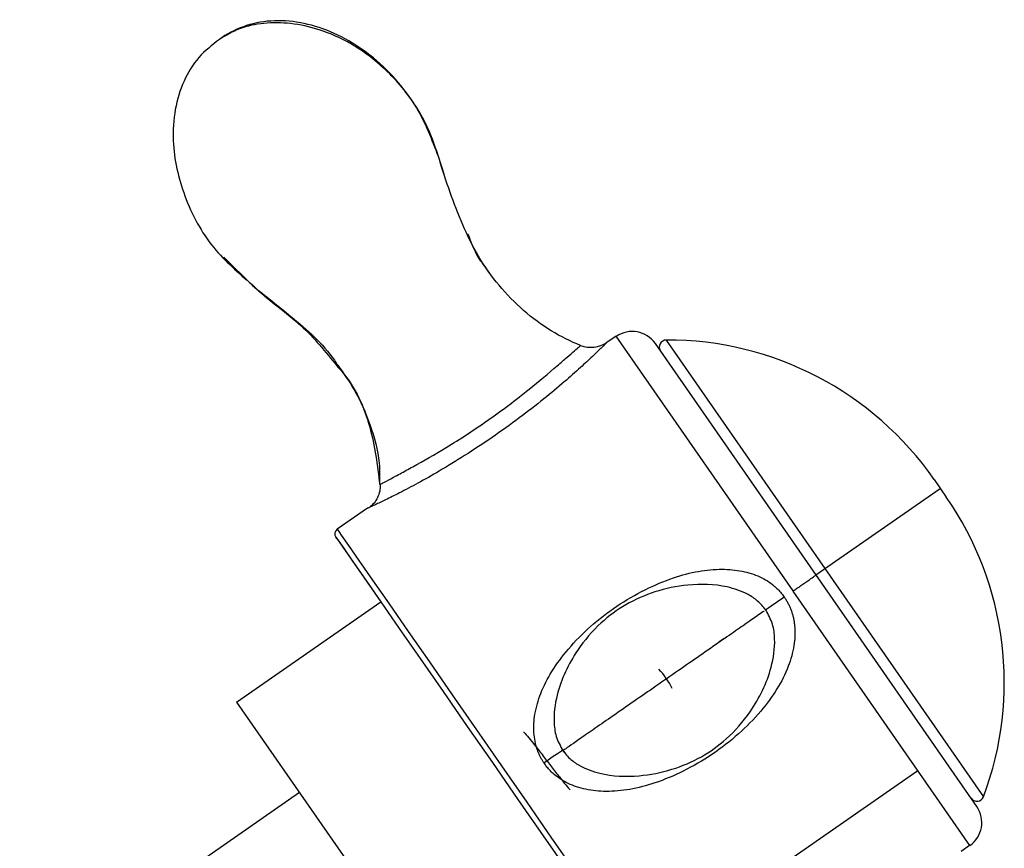
# Model space of a CAD drawing. Units: millimetres. Extents: x -102 to 102, y -159 to 131.
# Drawn here: x 54 to 96, y 96 to 131 of the extents above; entities that cross this region are included whole.
import ezdxf

# ---------------------------------------------------------------- set-up
doc = ezdxf.new("R2010")
doc.units = ezdxf.units.MM

msp = doc.modelspace()

# ---------------------------------------------------------------- linework, layer by layer
at = {"color": 7, "linetype": 'Continuous', "lineweight": 25}
for p, q in [((72.171, 124.223), (71.922, 124.975)), ((62.789, 120.682), (64.005, 119.482)), ((74.158, 119.934), (73.878, 120.323)), ((79.483, 117.33), (79.095, 117.061)), ((87.02, 106.469), (79.483, 117.33)), ((94.84, 97.289), (81.157, 117.007)), ((81.624, 117.159), (95.123, 97.705)), ((93.03, 111.211), (93.543, 110.472)), ((87.987, 107.164), (93.286, 110.841)), ((68.908, 109.991), (67.617, 109.096)), ((67.593, 108.71), (69.473, 106)), ((94.546, 95.625), (87.028, 106.458)), ((63.331, 101.738), (69.473, 106)), ((85.82, 105.66), (85.866, 105.692)), ((83.879, 104.314), (84.085, 104.456)), ((63.331, 101.738), (74.278, 85.964)), ((80.464, 90.583), (92.33, 98.817)), ((66.01, 97.878), (54.097, 89.611)), ((94.171, 95.388), (94.534, 95.641))]:
    msp.add_line(p, q, dxfattribs=at)
at = {"color": 7, "linetype": 'Continuous', "lineweight": 25, "flags": 128}
for points in [[(67.617, 109.096), (67.637, 109.068), (67.789, 108.848), (68.092, 108.412), (68.538, 107.769), (69.118, 106.933), (69.822, 105.919), (70.633, 104.75), (71.536, 103.448), (72.513, 102.041), (73.543, 100.556), (74.606, 99.025), (75.68, 97.477), (76.743, 95.946), (77.773, 94.461), (78.749, 93.054), (79.653, 91.752), (80.464, 90.583)], [(67.593, 108.71), (67.557, 108.762), (67.637, 108.646), (67.875, 108.303), (68.266, 107.739), (68.802, 106.967), (69.471, 106.004), (70.258, 104.869), (71.147, 103.588), (72.118, 102.189), (73.15, 100.701), (74.221, 99.158), (75.308, 97.592), (76.387, 96.037), (77.435, 94.527), (78.429, 93.095), (79.347, 91.772), (80.17, 90.585)]]:
    msp.add_lwpolyline(points, dxfattribs=at)
at = {"color": 7, "linetype": 'Continuous', "lineweight": 25}
for centre, radius, start, end in [((80.171, 116.323), 1.2, 34.7582, 124.3183), ((81.625, 116.859), 0.3, 90.1585, 214.7582), ((81.662, 103.323), 13.837, 34.7582, 90.1585), ((82.175, 102.583), 13.837, 339.3579, 34.7582), ((67.754, 108.899), 0.24, 124.7582, 214.7582), ((78.533, 100.604), 3.758, 27.1125, 42.4038), ((94.843, 97.811), 0.3, 214.7582, 339.3579), ((93.854, 96.605), 1.2, 305.1981, 34.7582)]:
    msp.add_arc(centre, radius, start, end, dxfattribs=at)
for points, knots in [([(77.977, 116.928), (77.126, 117.258), (76.294, 117.769), (74.806, 119.07), (74.143, 119.858), (73.377, 121.158), (73.157, 121.609), (72.76, 122.523), (72.584, 122.986), (72.258, 123.915), (72.11, 124.381), (71.814, 125.316), (71.662, 125.783), (71.238, 126.685), (70.975, 127.122), (70.386, 127.943), (70.06, 128.328), (68.994, 129.377), (68.175, 129.933), (66.479, 130.647), (65.603, 130.805), (63.972, 130.693), (63.215, 130.421), (62.596, 129.964)], [0, 0, 0, 0, 0.125, 0.125, 0.25, 0.25, 0.3125, 0.3125, 0.375, 0.375, 0.4375, 0.4375, 0.5, 0.5, 0.5625, 0.5625, 0.625, 0.625, 0.75, 0.75, 0.875, 0.875, 1, 1, 1, 1]), ([(71.922, 124.975), (71.649, 125.694), (71.128, 127.068), (69.774, 128.665), (68.336, 129.765), (66.941, 130.395), (65.665, 130.674), (64.509, 130.686), (63.444, 130.474), (62.874, 130.132), (62.596, 129.964)], [0, 0, 0, 0, 0.188432, 0.360176, 0.508663, 0.632412, 0.734258, 0.827543, 0.915626, 1, 1, 1, 1]), ([(62.596, 129.964), (62.29, 129.724), (61.668, 129.237), (61.037, 128.183), (60.667, 126.965), (60.568, 125.286), (61.039, 123.222), (62.196, 121.063), (63.415, 120.017), (63.992, 119.522)], [0, 0, 0, 0, 0.095373, 0.193756, 0.297482, 0.407764, 0.605696, 0.813369, 1, 1, 1, 1]), ([(73.878, 120.323), (73.811, 120.412), (73.505, 120.818), (73.326, 121.297), (73.186, 121.673)], [0, 0, 0, 0, 0.217647, 1, 1, 1, 1]), ([(63.992, 119.522), (64.046, 119.469), (64.693, 118.838), (66.107, 117.906), (67.116, 116.657), (67.603, 116.055)], [0, 0, 0, 0, 0.045405, 0.539568, 1, 1, 1, 1]), ([(64.005, 119.481), (64.552, 119.048), (65.783, 118.071), (67.062, 116.96), (67.59, 116.155), (67.636, 116.085)], [0, 0, 0, 0, 0.421858, 0.949271, 1, 1, 1, 1]), ([(79.095, 117.061), (79.095, 117.06), (79.094, 117.059), (79.085, 117.05), (79.06, 117.025), (78.992, 116.956), (78.808, 116.775), (78.48, 116.458), (77.952, 115.966), (77.258, 115.351), (76.381, 114.621), (75.35, 113.821), (74.218, 113.006), (73.067, 112.248), (72.001, 111.597), (71.063, 111.064), (70.29, 110.658), (69.672, 110.35), (69.293, 110.169), (69.084, 110.071), (68.99, 110.028), (68.937, 110.004), (68.91, 109.992), (68.909, 109.992), (68.909, 109.992)], [0, 0, 0, 0, 0.00885, 0.017797, 0.026876, 0.055586, 0.085226, 0.136588, 0.192626, 0.258487, 0.333722, 0.418275, 0.507461, 0.595702, 0.677554, 0.746692, 0.81032, 0.864602, 0.914309, 0.937023, 0.958965, 0.973062, 0.986698, 1, 1, 1, 1]), ([(69.467, 111.017), (69.478, 111.023), (69.515, 111.044), (69.805, 111.204), (70.269, 111.454), (71.081, 111.892), (72.353, 112.623), (74.063, 113.734), (75.674, 114.952), (76.784, 115.888), (77.397, 116.428), (77.721, 116.709), (77.935, 116.892), (77.963, 116.916), (77.977, 116.928)], [0, 0, 0, 0, 0.022892, 0.077662, 0.137986, 0.196799, 0.333571, 0.498756, 0.673676, 0.807085, 0.862179, 0.912703, 0.957881, 1, 1, 1, 1]), ([(67.603, 116.055), (67.677, 115.974), (68.344, 115.246), (69.111, 113.515), (69.322, 111.819), (69.425, 110.993)], [0, 0, 0, 0, 0.060136, 0.5423412, 1, 1, 1, 1]), ([(67.636, 116.085), (67.882, 115.741), (68.442, 114.955), (69.042, 113.547), (69.434, 112.183), (69.422, 111.323), (69.418, 111.026)], [0, 0, 0, 0, 0.231415, 0.528417, 0.837609, 1, 1, 1, 1]), ([(69.445, 111.005), (69.442, 110.909), (69.436, 110.716), (69.338, 110.447), (69.193, 110.203), (69.054, 110.085), (68.985, 110.025)], [0, 0, 0, 0, 0.248082, 0.498147, 0.749534, 1, 1, 1, 1]), ([(76.418, 99.145), (76.395, 99.18), (76.347, 99.252), (76.283, 99.364), (76.225, 99.481), (76.172, 99.602), (76.1, 99.794), (76.027, 100.068), (75.963, 100.571), (76.009, 101.268), (76.268, 102.156), (76.751, 103.093), (77.465, 104.052), (78.396, 104.987), (79.493, 105.845), (80.688, 106.535), (81.859, 107.033), (82.961, 107.33), (83.95, 107.424), (84.837, 107.345), (85.483, 107.142), (85.925, 106.906), (86.179, 106.723), (86.373, 106.544), (86.521, 106.383), (86.604, 106.266), (86.644, 106.208)], [0, 0, 0, 0, 0.008056, 0.016154, 0.02432, 0.032578, 0.04095, 0.063026, 0.085781, 0.136317, 0.193935, 0.259711, 0.33463, 0.418777, 0.507602, 0.595758, 0.677625, 0.746713, 0.810346, 0.864585, 0.914321, 0.93704, 0.958961, 0.973064, 0.986701, 1, 1, 1, 1]), ([(87.02, 106.469), (87.148, 106.558), (87.277, 106.647), (87.513, 106.812), (87.622, 106.887), (87.803, 107.012), (87.875, 107.063), (87.973, 107.13), (87.998, 107.148), (87.998, 107.148)], [0, 0, 0, 0, 0.25, 0.25, 0.5, 0.5, 0.75, 0.75, 1, 1, 1, 1]), ([(85.859, 105.661), (85.749, 105.794), (85.535, 106.054), (84.983, 106.414), (83.987, 106.753), (82.613, 106.788), (81.148, 106.481), (79.89, 105.933), (78.755, 105.095), (77.684, 103.831), (76.969, 102.341), (76.799, 101.018), (76.927, 100.172), (77.152, 99.796), (77.267, 99.604)], [0, 0, 0, 0, 0.037343, 0.073222, 0.141151, 0.262106, 0.364792, 0.462567, 0.555951, 0.666872, 0.817728, 0.905028, 0.951425, 1, 1, 1, 1]), ([(86.644, 106.208), (86.672, 106.167), (86.728, 106.086), (86.802, 105.957), (86.868, 105.824), (86.925, 105.687), (86.975, 105.545), (87.016, 105.399), (87.049, 105.249), (87.074, 105.094), (87.099, 104.86), (87.104, 104.539), (87.06, 104.126), (86.966, 103.695), (86.757, 103.064), (86.345, 102.252), (85.626, 101.284), (84.694, 100.345), (83.588, 99.48), (82.385, 98.785), (81.207, 98.287), (80.101, 97.992), (79.104, 97.901), (78.341, 97.976), (77.807, 98.119), (77.451, 98.261), (77.131, 98.437), (76.879, 98.623), (76.686, 98.804), (76.54, 98.967), (76.459, 99.086), (76.418, 99.145)], [0, 0, 0, 0, 0.009268, 0.018505, 0.027749, 0.037035, 0.046398, 0.055873, 0.065492, 0.075289, 0.085292, 0.109788, 0.135423, 0.163448, 0.192774, 0.260397, 0.333881, 0.418503, 0.507756, 0.596059, 0.67788, 0.746998, 0.810565, 0.865372, 0.89051, 0.914533, 0.937191, 0.959056, 0.973061, 0.986666, 1, 1, 1, 1]), ([(77.179, 99.731), (77.283, 99.593), (77.487, 99.324), (78.028, 98.946), (79.016, 98.585), (80.39, 98.532), (81.857, 98.823), (83.121, 99.356), (84.268, 100.179), (85.354, 101.431), (86.087, 102.913), (86.279, 104.232), (86.175, 105.081), (85.966, 105.465), (85.859, 105.661)], [0, 0, 0, 0, 0.0373957, 0.0733128, 0.1411901, 0.2619882, 0.364664, 0.4624669, 0.5557685, 0.6668031, 0.8177688, 0.9051345, 0.9515057, 1, 1, 1, 1]), ([(85.793, 105.615), (85.784, 105.608), (85.761, 105.593), (85.115, 105.145), (84.251, 104.545), (83.428, 103.974), (82.508, 103.335), (81.859, 102.885), (81.54, 102.664)], [0, 0, 0, 0, 0.2016059, 0.4709752, 0.6140726, 0.7486521, 0.8762836, 1, 1, 1, 1]), ([(81.54, 102.664), (81.221, 102.442), (80.572, 101.992), (79.652, 101.353), (78.83, 100.783), (78.147, 100.309), (77.627, 99.948), (77.321, 99.736), (77.191, 99.646), (77.222, 99.667), (77.223, 99.668)], [0, 0, 0, 0, 0.1236714, 0.2512565, 0.385787, 0.5288324, 0.679811, 0.8371438, 0.9979361, 1, 1, 1, 1]), ([(75.55, 100.455), (75.56, 100.452), (75.584, 100.443), (75.758, 100.237), (76.034, 99.89), (76.379, 99.444), (76.742, 98.971), (77.084, 98.529), (77.352, 98.194), (77.508, 98.009), (77.528, 98.004), (77.533, 98.002)], [0, 0, 0, 0, 0.075602, 0.201557, 0.327513, 0.453469, 0.579425, 0.705381, 0.831337, 0.957291, 1, 1, 1, 1])]:
    msp.add_open_spline(points, degree=3, knots=knots, dxfattribs=at)
for points in [[(77.977, 116.928), (78.34, 116.787), (78.775, 116.839), (79.095, 117.061)], [(87.028, 106.458), (87.026, 106.46), (87.023, 106.463), (87.019, 106.467)], [(86.644, 106.208), (86.326, 105.987), (86.01, 105.766), (85.831, 105.641)], [(77.239, 99.701), (77.059, 99.578), (76.739, 99.362), (76.418, 99.145)]]:
    msp.add_open_spline(points, degree=3, dxfattribs=at)

doc.saveas('drawing.dxf')
